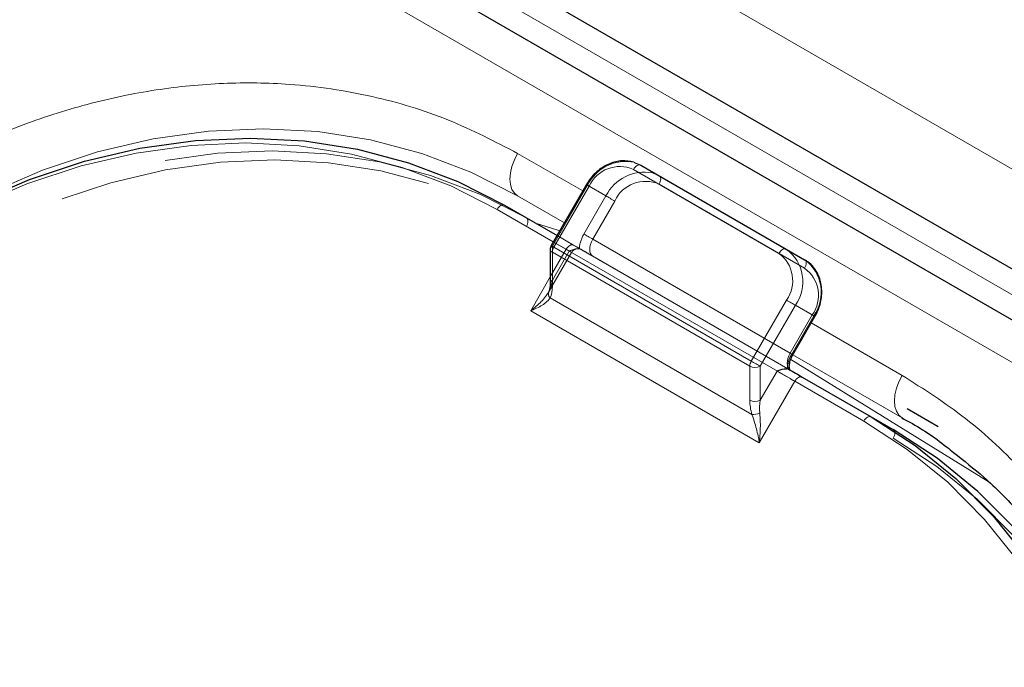
# Model space of a CAD drawing. Units: millimetres. Extents: x 0 to 210, y 0 to 297.
# Drawn here: x 159 to 162, y 143 to 146 of the extents above; entities that cross this region are included whole.
import ezdxf

# ---------------------------------------------------------------- set-up
doc = ezdxf.new("R2010")
doc.units = ezdxf.units.MM
doc.linetypes.add('HIDDEN', pattern=[1.905, 1.27, -0.635])

msp = doc.modelspace()

# ---------------------------------------------------------------- linework, layer by layer
at = {"color": 8, "linetype": 'Continuous', "lineweight": 18}
for p, q in [((147.06781, 153.80225), (176.52858, 136.7949)), ((159.08036, 146.43982), (164.10082, 143.54157)), ((163.8936, 143.43094), (158.87314, 146.32918)), ((160.83816, 144.93459), (160.61662, 145.06249)), ((161.50568, 144.72246), (161.01071, 145.0082)), ((160.85982, 144.95098), (160.74, 144.74344)), ((160.77566, 144.82633), (160.61662, 144.91814)), ((160.61662, 144.91814), (160.77564, 144.82631)), ((160.73816, 144.76139), (160.54667, 144.87193)), ((160.73482, 144.72601), (160.73482, 144.61054)), ((161.40657, 144.33822), (160.73482, 144.72601)), ((160.74, 144.74344), (161.41175, 144.35564)), ((160.66107, 144.52713), (160.7275, 144.64217)), ((160.72734, 144.57052), (161.41404, 144.1741)), ((161.41175, 144.35564), (161.53157, 144.56318)), ((161.43889, 144.0781), (160.66107, 144.52713)), ((161.56175, 144.54576), (161.44193, 144.33822)), ((161.62425, 144.50967), (161.56175, 144.54576)), ((161.54925, 144.37976), (161.62425, 144.50967)), ((161.92477, 144.30731), (161.61572, 144.48572)), ((161.62822, 144.50737), (161.62425, 144.50967)), ((161.54607, 144.36122), (162.21754, 143.94592)), ((161.55322, 144.37747), (161.54925, 144.37976)), ((161.93349, 144.15783), (161.55317, 144.37738)), ((161.55318, 144.37739), (161.93349, 144.15784)), ((161.92477, 144.16296), (161.55322, 144.37746)), ((161.40657, 144.22274), (161.40657, 144.33822)), ((161.44193, 144.33822), (161.44193, 144.22274)), ((161.44193, 144.22274), (161.49925, 144.32203)), ((161.5596, 144.28718), (161.43889, 144.0781)), ((161.79472, 144.15145), (161.5596, 144.28718))]:
    msp.add_line(p, q, dxfattribs=at)
at = {"color": 7, "linetype": 'Continuous', "lineweight": 25}
for p, q in [((164.13842, 143.60671), (159.11797, 146.50496)), ((164.01859, 143.5031), (158.99814, 146.40135)), ((161.03571, 145.02264), (161.53068, 144.73689)), ((160.85067, 144.95626), (160.73085, 144.74872)), ((160.57167, 144.88637), (160.75066, 144.78304)), ((160.7275, 144.73622), (160.7275, 144.62074)), ((161.53068, 144.73689), (161.59318, 144.7008)), ((161.55322, 144.37747), (161.62822, 144.50737)), ((161.53832, 144.32834), (161.53375, 144.32961)), ((161.5846, 144.30161), (161.81972, 144.16589)), ((162.04751, 144.1325), (161.94247, 144.19316)), ((161.81972, 144.16589), (161.89472, 144.12258))]:
    msp.add_line(p, q, dxfattribs=at)
at = {"color": 7, "linetype": 'HIDDEN', "lineweight": 18}
for p, q in [((161.09821, 144.98654), (161.03571, 145.02264)), ((161.59318, 144.7008), (161.09821, 144.98654)), ((160.73482, 144.74642), (160.85464, 144.95396)), ((160.85464, 144.95396), (160.91714, 144.91787)), ((161.09821, 144.95767), (161.59318, 144.67193)), ((160.91714, 144.91787), (160.84214, 144.78797)), ((160.64667, 144.84306), (160.57167, 144.88637)), ((160.87232, 144.77054), (160.94732, 144.90045)), ((161.89472, 144.12258), (160.64667, 144.84306)), ((160.64667, 144.81419), (161.89472, 144.09371)), ((160.75066, 144.78304), (160.80679, 144.75064)), ((160.78179, 144.73621), (160.73816, 144.76139)), ((161.54407, 144.38275), (160.87232, 144.77054)), ((160.7207, 144.58814), (160.80009, 144.72564)), ((160.7275, 144.64217), (160.78179, 144.73621)), ((160.73482, 144.63095), (160.73482, 144.74642)), ((160.79214, 144.73023), (160.73482, 144.63095)), ((160.82664, 144.73781), (160.83289, 144.73557)), ((160.82927, 144.73766), (160.82889, 144.73788)), ((160.87232, 144.7128), (161.54407, 144.32501)), ((160.72023, 144.58842), (160.72344, 144.59319)), ((161.61907, 144.51265), (161.54407, 144.38275))]:
    msp.add_line(p, q, dxfattribs=at)
at = {"color": 8, "linetype": 'Continuous', "lineweight": 18, "flags": 128}
for points in [[(158.41914, 144.68998), (158.46069, 144.7194), (158.63552, 144.83086), (158.81592, 144.92651), (159.0005, 145.00562), (159.18788, 145.06758), (159.37661, 145.11194), (159.56527, 145.13833), (159.75241, 145.14658), (159.93662, 145.13661), (160.1165, 145.1085), (160.29066, 145.06246), (160.45779, 144.99885), (160.61662, 144.91814)], [(160.54667, 144.87193), (160.38943, 144.95183), (160.22397, 145.01481), (160.05155, 145.06039), (159.87348, 145.08821), (159.69111, 145.09809), (159.50583, 145.08992), (159.31906, 145.06379), (159.13222, 145.01988), (158.94672, 144.95854), (158.76398, 144.88022), (158.58538, 144.78553), (158.4123, 144.67518), (158.24604, 144.55001), (158.08788, 144.41099), (157.939, 144.25916), (157.80056, 144.09568), (157.6736, 143.92179), (157.55908, 143.73883)], [(160.61662, 145.06249), (160.60563, 145.04068), (160.59746, 145.01831), (160.59243, 144.99626), (160.59073, 144.97537), (160.59243, 144.95644), (160.59746, 144.94019), (160.60563, 144.92726), (160.61662, 144.91814)], [(161.01071, 145.0082), (161.01339, 145.01229), (161.01644, 145.01594), (161.01976, 145.01902), (161.02321, 145.0214), (161.02666, 145.023), (161.02997, 145.02375), (161.03303, 145.02363), (161.03571, 145.02264)], [(160.85067, 144.95626), (160.85098, 144.95608), (160.8521, 144.95543), (160.85401, 144.95433), (160.85661, 144.95283), (160.85982, 144.95098)], [(160.54667, 144.87193), (160.54935, 144.87602), (160.55241, 144.87967), (160.55572, 144.88275), (160.55917, 144.88513), (160.56262, 144.88673), (160.56594, 144.88748), (160.56899, 144.88736), (160.57167, 144.88637)], [(160.67765, 144.82518), (160.73182, 144.80863), (160.76001, 144.79923)], [(160.73085, 144.74872), (160.73116, 144.74854), (160.73228, 144.74789), (160.73418, 144.74679), (160.73679, 144.74529), (160.74, 144.74344)], [(161.50568, 144.72246), (161.50836, 144.72655), (161.51142, 144.7302), (161.51473, 144.73327), (161.51818, 144.73566), (161.52163, 144.73725), (161.52495, 144.73801), (161.528, 144.73788), (161.53068, 144.73689)], [(161.53157, 144.56318), (161.53526, 144.56105), (161.53929, 144.55873), (161.5435, 144.5563), (161.54773, 144.55385), (161.55182, 144.55149), (161.55562, 144.5493), (161.55897, 144.54736), (161.56175, 144.54576)], [(161.41175, 144.35564), (161.41544, 144.35351), (161.41946, 144.35119), (161.42368, 144.34876), (161.42791, 144.34631), (161.432, 144.34395), (161.4358, 144.34176), (161.43915, 144.33982), (161.44193, 144.33822)], [(161.5596, 144.28718), (161.55223, 144.29144), (161.54417, 144.29609), (161.53575, 144.30095), (161.52728, 144.30584), (161.5191, 144.31057), (161.51151, 144.31495), (161.5048, 144.31882), (161.49925, 144.32203)], [(161.5596, 144.28718), (161.56228, 144.29127), (161.56534, 144.29492), (161.56865, 144.29799), (161.5721, 144.30038), (161.57555, 144.30198), (161.57887, 144.30273), (161.58192, 144.30261), (161.5846, 144.30161)], [(161.92477, 144.30731), (161.91378, 144.2855), (161.90561, 144.26314), (161.90058, 144.24109), (161.89888, 144.22019), (161.90058, 144.20126), (161.90561, 144.18502), (161.91378, 144.17209), (161.92477, 144.16296)], [(161.79472, 144.15145), (161.79739, 144.15554), (161.80045, 144.15919), (161.80377, 144.16227), (161.80722, 144.16465), (161.81066, 144.16625), (161.81398, 144.167), (161.81704, 144.16688), (161.81972, 144.16589)], [(162.30731, 140.99774), (162.4085, 141.18839), (162.49561, 141.38528), (162.56796, 141.58692), (162.62501, 141.79176), (162.66633, 141.99824), (162.69159, 142.2048), (162.70061, 142.40986), (162.69331, 142.61186), (162.66976, 142.80927), (162.63013, 143.00058), (162.57473, 143.18433), (162.50397, 143.35914), (162.41839, 143.52366), (162.31865, 143.67665), (162.20551, 143.81693), (162.07982, 143.94345), (161.94254, 144.05524), (161.79472, 144.15145)]]:
    msp.add_lwpolyline(points, dxfattribs=at)
at = {"color": 7, "linetype": 'Continuous', "lineweight": 25, "flags": 128}
for points in [[(157.55391, 143.74181), (157.66958, 143.92663), (157.79782, 144.10227), (157.93766, 144.2674), (158.08804, 144.42076), (158.2478, 144.56119), (158.41574, 144.68762), (158.59057, 144.79908), (158.77097, 144.89473), (158.95556, 144.97384), (159.14293, 145.03581), (159.33166, 145.08016), (159.52032, 145.10656), (159.70747, 145.1148), (159.89168, 145.10483), (160.07155, 145.07672), (160.24571, 145.03068), (160.41284, 144.96707), (160.57167, 144.88637)], [(161.01346, 145.03212), (161.01357, 145.03208), (161.03571, 145.02264)], [(161.53832, 144.32834), (161.54439, 144.32483), (161.55049, 144.32131), (161.55655, 144.31781), (161.56254, 144.31435), (161.56838, 144.31098), (161.57404, 144.30771), (161.57947, 144.30458), (161.5846, 144.30161)], [(161.81972, 144.16589), (161.96903, 144.0687), (162.1077, 143.95578), (162.23465, 143.82799), (162.34894, 143.68628), (162.44969, 143.53175), (162.53613, 143.36557), (162.60761, 143.189), (162.66357, 143.00339), (162.7036, 142.81014), (162.72739, 142.61074), (162.73476, 142.4067), (162.72565, 142.19957), (162.70013, 141.99092), (162.6584, 141.78235), (162.60077, 141.57545), (162.52769, 141.37178), (162.4397, 141.17289), (162.33748, 140.98031)], [(162.73449, 141.74362), (162.77513, 141.94761), (162.80065, 142.15626), (162.80976, 142.36339), (162.80239, 142.56743), (162.7786, 142.76683), (162.73857, 142.96008), (162.68261, 143.14569), (162.61113, 143.32226), (162.52469, 143.48844), (162.42394, 143.64297), (162.30965, 143.78468), (162.1827, 143.91247), (162.04403, 144.02539), (161.89472, 144.12258)]]:
    msp.add_lwpolyline(points, dxfattribs=at)
at = {"color": 7, "linetype": 'HIDDEN', "lineweight": 18, "flags": 128}
for points in [[(160.64667, 144.84306), (160.48784, 144.92376), (160.32071, 144.98737), (160.14655, 145.03341), (159.96668, 145.06152), (159.78247, 145.07149), (159.59532, 145.06325), (159.40666, 145.03685), (159.21793, 144.9925), (159.03056, 144.93053), (158.84597, 144.85142), (158.66557, 144.75577), (158.49074, 144.64431), (158.3228, 144.51788), (158.16304, 144.37745), (158.01266, 144.22409), (157.87282, 144.05896), (157.74458, 143.88332), (157.62891, 143.6985)], [(157.65908, 143.68108), (157.7736, 143.86404), (157.90056, 144.03793), (158.039, 144.20141), (158.18788, 144.35324), (158.34604, 144.49227), (158.5123, 144.61743), (158.68538, 144.72778), (158.86398, 144.82247), (159.04672, 144.90079), (159.23222, 144.96213), (159.41906, 145.00604), (159.60583, 145.03218), (159.79111, 145.04034), (159.97348, 145.03047), (160.15155, 145.00264), (160.32397, 144.95706), (160.48943, 144.89408), (160.64667, 144.81419)], [(161.09821, 144.98654), (161.07607, 144.99599), (161.075, 144.9963)], [(161.09821, 144.95767), (161.10041, 144.96204), (161.10204, 144.96651), (161.10304, 144.97092), (161.10338, 144.9751), (161.10304, 144.97888), (161.10204, 144.98213), (161.10041, 144.98472), (161.09821, 144.98654)], [(160.85464, 144.95396), (160.85254, 144.95517), (160.8512, 144.95595), (160.85068, 144.95625), (160.85067, 144.95626)], [(160.94732, 144.90045), (160.94363, 144.90258), (160.9396, 144.9049), (160.93539, 144.90733), (160.93116, 144.90978), (160.92706, 144.91214), (160.92327, 144.91433), (160.91992, 144.91627), (160.91714, 144.91787)], [(160.64667, 144.81419), (160.64887, 144.81855), (160.6505, 144.82302), (160.65151, 144.82743), (160.65185, 144.83161), (160.65151, 144.8354), (160.6505, 144.83865), (160.64887, 144.84123), (160.64667, 144.84306)], [(160.87232, 144.77054), (160.86863, 144.77267), (160.8646, 144.775), (160.86039, 144.77743), (160.85616, 144.77987), (160.85206, 144.78224), (160.84827, 144.78443), (160.84492, 144.78636), (160.84214, 144.78797)], [(160.78179, 144.73621), (160.78446, 144.74029), (160.78752, 144.74394), (160.79084, 144.74702), (160.79429, 144.7494), (160.79773, 144.751), (160.80105, 144.75175), (160.80411, 144.75163), (160.80679, 144.75064)], [(160.80679, 144.75064), (160.81159, 144.74786), (160.81603, 144.7453), (160.82005, 144.74298), (160.82362, 144.74092), (160.82672, 144.73913), (160.82931, 144.73764), (160.82981, 144.73735)], [(160.87232, 144.7128), (160.86792, 144.71645), (160.86465, 144.72163), (160.86264, 144.72812), (160.86196, 144.7357), (160.86264, 144.74405), (160.86465, 144.75287), (160.86792, 144.76182), (160.87232, 144.77054)], [(160.73482, 144.74642), (160.73272, 144.74764), (160.73138, 144.74841), (160.73085, 144.74871), (160.73085, 144.74872)], [(160.79214, 144.73023), (160.79634, 144.72781), (160.79902, 144.72626), (160.80007, 144.72565), (160.79946, 144.726), (160.79721, 144.7273), (160.79341, 144.72949), (160.7882, 144.7325), (160.78179, 144.73621)], [(160.82981, 144.73735), (160.83137, 144.73645), (160.83289, 144.73557)], [(161.59318, 144.67193), (161.59538, 144.67629), (161.59701, 144.68077), (161.59802, 144.68518), (161.59836, 144.68935), (161.59802, 144.69314), (161.59701, 144.69639), (161.59538, 144.69898), (161.59318, 144.7008)], [(161.61907, 144.51265), (161.62228, 144.5108), (161.62488, 144.5093), (161.62678, 144.5082), (161.62791, 144.50755), (161.62822, 144.50737)], [(161.54407, 144.38275), (161.53967, 144.37402), (161.53641, 144.36508), (161.53439, 144.35626), (161.53371, 144.3479), (161.53439, 144.34033), (161.53641, 144.33383), (161.53967, 144.32866), (161.54407, 144.32501)], [(161.54407, 144.38275), (161.54728, 144.3809), (161.54988, 144.37939), (161.55178, 144.3783), (161.55291, 144.37765), (161.55322, 144.37747)], [(161.89472, 144.09371), (161.89691, 144.09807), (161.89855, 144.10254), (161.89955, 144.10695), (161.89989, 144.11113), (161.89955, 144.11492), (161.89855, 144.11816), (161.89691, 144.12075), (161.89472, 144.12258)], [(161.89472, 144.09371), (162.04254, 143.9975), (162.17982, 143.88571), (162.30551, 143.75919), (162.41865, 143.6189), (162.51839, 143.46591), (162.60397, 143.30139), (162.67473, 143.12659), (162.73013, 142.94283), (162.76976, 142.75152), (162.79331, 142.55411), (162.80061, 142.35211), (162.79159, 142.14705), (162.76633, 141.94049), (162.72501, 141.73401), (162.66796, 141.52917), (162.64485, 141.45959), (162.59561, 141.32754), (162.54221, 141.20241), (162.5085, 141.13064), (162.40731, 140.93999)]]:
    msp.add_lwpolyline(points, dxfattribs=at)
at = {"color": 7, "linetype": 'HIDDEN', "lineweight": 18}
for centre, radius, start, end in [((160.98388, 144.89179), 0.14341, 78.09651, 154.309), ((161.04884, 144.85087), 0.14777, 79.80527, 153.036), ((161.05197, 144.85206), 0.1153, 66.35693, 155.1837), ((160.93634, 144.73138), 0.10989, 149.00594, 176.64406), ((160.74001, 144.73497), 0.01257, 114.37466, 174.3052), ((161.52485, 144.57908), 0.11528, 324.81491, 53.64876), ((160.74001, 144.61949), 0.01257, 114.37466, 174.3052)]:
    msp.add_arc(centre, radius, start, end, dxfattribs=at)
at = {"color": 8, "linetype": 'Continuous', "lineweight": 18}
for centre, radius, start, end in [((160.96447, 144.90258), 0.1153, 66.35693, 155.1837), ((160.74001, 144.73747), 0.01257, 185.6948, 245.62534), ((160.77087, 144.72478), 0.03607, 148.85627, 178.0435), ((161.43735, 144.62961), 0.11528, 324.81491, 53.64876), ((161.44868, 144.62547), 0.13834, 324.81491, 53.64876), ((161.51118, 144.58938), 0.13834, 324.81491, 53.64876), ((160.74001, 144.62199), 0.01257, 185.6948, 245.62534), ((160.73944, 144.58428), 0.01832, 150.89371, 228.66529), ((161.44262, 144.33699), 0.03607, 148.85627, 178.0435), ((161.64345, 144.32317), 0.10989, 149.00594, 176.64406), ((161.42425, 144.37234), 0.03843, 242.60967, 297.39033), ((161.42425, 144.25686), 0.03843, 242.60967, 297.39033), ((161.4154, 144.23791), 0.06383, 268.78343, 293.16798)]:
    msp.add_arc(centre, radius, start, end, dxfattribs=at)
at = {"color": 7, "linetype": 'Continuous', "lineweight": 25}
msp.add_arc((160.7525, 144.73622), 0.025, 150, 180, dxfattribs=at)
at = {"color": 7, "linetype": 'HIDDEN', "lineweight": 18}
msp.add_ellipse((160.69946, 144.65136), major_axis=(0.00417, 0.08195), ratio=0.4547724, start_param=3.9465279, end_param=4.4838585, dxfattribs=at)
at = {"color": 8, "linetype": 'Continuous', "lineweight": 18}
for centre, major_axis, ratio, start_param, end_param in [((160.68179, 144.64115), (-0.02438, 0.09099), 0.5176381, 3.6974766, 4.2348073), ((161.4596, 144.19213), (-0.02438, 0.09099), 0.5176381, 1.0932146, 1.6305453), ((161.47728, 144.20233), (0.00417, 0.08195), 0.4547724, 1.3422659, 1.8795965)]:
    msp.add_ellipse(centre, major_axis=major_axis, ratio=ratio, start_param=start_param, end_param=end_param, dxfattribs=at)
for points, knots in [([(157.44797, 143.86071), (157.50398, 143.95158), (157.61774, 144.13614), (157.82474, 144.39176), (158.04076, 144.61013), (158.25796, 144.78976), (158.4688, 144.93466), (158.68985, 145.05831), (158.91901, 145.1585), (159.15225, 145.23369), (159.38548, 145.28233), (159.61621, 145.30491), (159.86319, 145.30133), (160.12099, 145.26266), (160.38221, 145.18464), (160.53928, 145.10279), (160.61662, 145.06249)], [0, 0, 0, 0, 0.0776283, 0.157664, 0.2399513, 0.3042759, 0.3686069, 0.4343002, 0.5, 0.5656933, 0.6313931, 0.6957177, 0.7600486, 0.8423303, 0.9223688, 1, 1, 1, 1]), ([(160.66107, 144.52713), (160.6612, 144.52723), (160.666, 144.53087), (160.68339, 144.54477), (160.70544, 144.56476), (160.71656, 144.58256), (160.72023, 144.58842)], [0, 0, 0, 0, 0.0052617, 0.19651119, 0.73540312, 1, 1, 1, 1]), ([(160.72734, 144.57052), (160.72277, 144.56507), (160.71095, 144.55097), (160.68548, 144.53745), (160.66646, 144.52927), (160.6612, 144.52718), (160.66107, 144.52713)], [0, 0, 0, 0, 0.3164716, 0.817467, 0.9955917, 1, 1, 1, 1]), ([(162.46842, 140.96246), (162.51912, 141.05641), (162.62207, 141.24722), (162.73994, 141.55428), (162.82104, 141.85055), (162.868, 142.12845), (162.88806, 142.38349), (162.88462, 142.63673), (162.85679, 142.88529), (162.80528, 143.12485), (162.73078, 143.35115), (162.63496, 143.56223), (162.50836, 143.77431), (162.34596, 143.97822), (162.14776, 144.16541), (161.99834, 144.26049), (161.92477, 144.30731)], [0, 0, 0, 0, 0.0776312, 0.1576697, 0.2399514, 0.3042823, 0.3686069, 0.4343067, 0.5, 0.5656998, 0.6313931, 0.6957241, 0.7600487, 0.842336, 0.9223717, 1, 1, 1, 1]), ([(161.43889, 144.0781), (161.43887, 144.07824), (161.43805, 144.08384), (161.43441, 144.10511), (161.42642, 144.13794), (161.4175, 144.16401), (161.41404, 144.1741)], [0, 0, 0, 0, 0.0044083, 0.182533, 0.6835284, 1, 1, 1, 1]), ([(161.44051, 144.17923), (161.44126, 144.16866), (161.4432, 144.14117), (161.44196, 144.10686), (161.43966, 144.08424), (161.43891, 144.07826), (161.43889, 144.0781)], [0, 0, 0, 0, 0.3143438, 0.816782, 0.9950942, 1, 1, 1, 1])]:
    msp.add_open_spline(points, degree=3, knots=knots, dxfattribs=at)
at = {"color": 7, "linetype": 'Continuous', "lineweight": 25}
for points, knots in [([(161.01155, 145.03258), (160.99847, 145.03509), (160.97164, 145.04024), (160.92892, 145.02927), (160.8892, 145.00536), (160.86394, 144.978), (160.8531, 144.96023), (160.85067, 144.95626)], [0, 0, 0, 0, 0.221328, 0.4539974, 0.6905392, 0.9307237, 1, 1, 1, 1]), ([(161.62822, 144.50737), (161.63233, 144.51528), (161.64397, 144.53773), (161.65321, 144.5787), (161.65009, 144.62615), (161.6325, 144.66685), (161.61045, 144.6901), (161.59624, 144.69891), (161.59318, 144.7008)], [0, 0, 0, 0, 0.1153168, 0.3271031, 0.5405254, 0.7534384, 0.9469714, 1, 1, 1, 1]), ([(160.7275, 144.62074), (160.72742, 144.6176), (160.72715, 144.60556), (160.72438, 144.59731), (160.72233, 144.59122)], [0, 0, 0, 0, 0.2606311, 1, 1, 1, 1]), ([(161.54407, 144.32501), (161.54406, 144.32497), (161.54402, 144.32487), (161.54165, 144.32858), (161.54057, 144.33947), (161.54278, 144.35373), (161.54762, 144.3672), (161.55188, 144.37501), (161.55322, 144.37747)], [0, 0, 0, 0, 0.1519577, 0.3607547, 0.5332406, 0.7156775, 0.9103263, 1, 1, 1, 1]), ([(161.49925, 144.32203), (161.49932, 144.32206), (161.50074, 144.3226), (161.51105, 144.32649), (161.5232, 144.33077), (161.53236, 144.32976), (161.53375, 144.32961)], [0, 0, 0, 0, 0.006165, 0.1194629, 0.8669022, 1, 1, 1, 1]), ([(161.92436, 144.16221), (161.93032, 144.15908), (161.98366, 144.13108), (162.04266, 144.09181), (162.0921, 144.05102), (162.10006, 144.04445)], [0, 0, 0, 0, 0.0956038, 0.8542898, 1, 1, 1, 1]), ([(162.10006, 144.04445), (162.13476, 144.01721), (162.21281, 143.95595), (162.32294, 143.84437), (162.42783, 143.71751), (162.51867, 143.5835), (162.59607, 143.44546), (162.66267, 143.29951), (162.71815, 143.14653), (162.76226, 142.98738), (162.79478, 142.82298), (162.81559, 142.65431), (162.82462, 142.48237), (162.82189, 142.30827), (162.80754, 142.13319), (162.78184, 141.95853), (162.74536, 141.78609), (162.69928, 141.61886), (162.64634, 141.46264), (162.59323, 141.32941), (162.54056, 141.21237), (162.48636, 141.10241), (162.44437, 141.02754), (162.42253, 140.98861)], [0, 0, 0, 0, 0.0449872, 0.10120038, 0.15809665, 0.20942805, 0.26062332, 0.3116814, 0.36260831, 0.41341005, 0.46408986, 0.51464528, 0.56506459, 0.61532118, 0.66536329, 0.71509265, 0.76431359, 0.81259193, 0.85875929, 0.90003467, 0.93005378, 0.96362775, 1, 1, 1, 1])]:
    msp.add_open_spline(points, degree=3, knots=knots, dxfattribs=at)
at = {"color": 7, "linetype": 'HIDDEN', "lineweight": 18}
for points, knots in [([(160.82664, 144.73781), (160.82525, 144.73796), (160.81609, 144.73897), (160.80394, 144.73469), (160.79364, 144.7308), (160.79221, 144.73026), (160.79214, 144.73023)], [0, 0, 0, 0, 0.1330978, 0.8805371, 0.993835, 1, 1, 1, 1]), ([(160.80002, 144.72547), (160.80184, 144.72803), (160.80511, 144.73263), (160.8119, 144.73636), (160.81678, 144.73792), (160.81938, 144.73795), (160.81992, 144.73796)], [0, 0, 0, 0, 0.3806083, 0.6823, 0.9334345, 1, 1, 1, 1]), ([(160.83289, 144.73557), (160.83834, 144.73242), (160.8503, 144.72552), (160.86459, 144.71727), (160.87223, 144.71285), (160.87232, 144.7128)], [0, 0, 0, 0, 0.4527249, 0.9938406, 1, 1, 1, 1]), ([(161.54407, 144.32501), (161.54407, 144.32501), (161.54407, 144.32501), (161.5445, 144.32476), (161.54025, 144.32722), (161.53832, 144.32834)], [0, 0, 0, 0, 0.0061594, 0.5472751, 1, 1, 1, 1])]:
    msp.add_open_spline(points, degree=3, knots=knots, dxfattribs=at)

doc.saveas('drawing.dxf')
